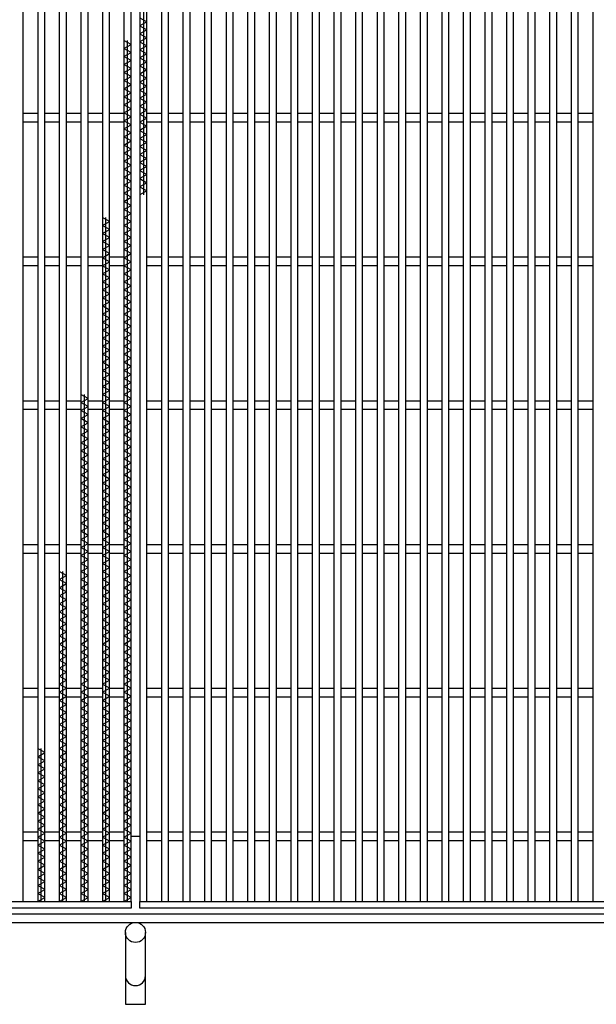
# Model space of a CAD drawing. Units: millimetres. Extents: x -182 to 173, y -128 to 105.
# Drawn here: x -100 to -60, y -46 to 22 of the extents above; entities that cross this region are included whole.
import ezdxf

# ---------------------------------------------------------------- set-up
doc = ezdxf.new("R2010")
doc.units = ezdxf.units.MM
doc.header["$LTSCALE"] = 0.25
doc.layers.add('16', color=7, linetype='Continuous')
doc.layers.add('19', color=7, linetype='Continuous')

msp = doc.modelspace()

# ---------------------------------------------------------------- linework, layer by layer
at = {"layer": '16', "color": 3, "linetype": 'Continuous', "lineweight": 25}
for p, q in [((-99.9, -39.15), (-99.9, 69.95)), ((-98.9, 69.95), (-98.9, -39.15)), ((-98.4, -39.15), (-98.4, 69.95)), ((-97.4, 69.95), (-97.4, -39.15)), ((-96.9, -39.15), (-96.9, 69.95)), ((-95.9, 69.95), (-95.9, -39.15)), ((-95.4, -39.15), (-95.4, 69.95)), ((-94.4, 69.95), (-94.4, -39.15)), ((-93.9, -39.15), (-93.9, 69.95)), ((-92.9, 69.95), (-92.9, -39.15)), ((-92.4, -39.15), (-92.4, 69.95)), ((-91.8, 69.95), (-91.8, -39.15)), ((-91.55, 69.95), (-91.55, 10.03)), ((-91.3, -39.15), (-91.3, 69.95)), ((-90.3, 69.95), (-90.3, -39.15)), ((-89.8, -39.15), (-89.8, 69.95)), ((-88.8, 69.95), (-88.8, -39.15)), ((-88.3, -39.15), (-88.3, 69.95)), ((-87.3, 69.95), (-87.3, -39.15)), ((-86.8, -39.15), (-86.8, 69.95)), ((-85.8, 69.95), (-85.8, -39.15)), ((-85.3, -39.15), (-85.3, 69.95)), ((-84.3, 69.95), (-84.3, -39.15)), ((-83.8, -39.15), (-83.8, 69.95)), ((-82.8, 69.95), (-82.8, -39.15)), ((-82.3, -39.15), (-82.3, 69.95)), ((-81.3, 69.95), (-81.3, -39.15)), ((-80.8, -39.15), (-80.8, 69.95)), ((-79.8, 69.95), (-79.8, -39.15)), ((-79.3, -39.15), (-79.3, 69.95)), ((-78.3, 69.95), (-78.3, -39.15)), ((-77.8, -39.15), (-77.8, 69.95)), ((-76.8, 69.95), (-76.8, -39.15)), ((-76.3, -39.15), (-76.3, 69.95)), ((-75.3, 69.95), (-75.3, -39.15)), ((-74.8, -39.15), (-74.8, 69.95)), ((-73.8, 69.95), (-73.8, -39.15)), ((-73.3, -39.15), (-73.3, 69.95)), ((-72.3, 69.95), (-72.3, -39.15)), ((-71.8, -39.15), (-71.8, 69.95)), ((-70.8, 69.95), (-70.8, -39.15)), ((-70.3, -39.15), (-70.3, 69.95)), ((-69.3, 69.95), (-69.3, -39.15)), ((-68.8, -39.15), (-68.8, 69.95)), ((-67.8, 69.95), (-67.8, -39.15)), ((-67.3, -39.15), (-67.3, 69.95)), ((-66.3, 69.95), (-66.3, -39.15)), ((-65.8, -39.15), (-65.8, 69.95)), ((-64.8, 69.95), (-64.8, -39.15)), ((-64.3, -39.15), (-64.3, 69.95)), ((-63.3, 69.95), (-63.3, -39.15)), ((-62.8, -39.15), (-62.8, 69.95)), ((-61.8, 69.95), (-61.8, -39.15)), ((-61.3, -39.15), (-61.3, 69.95)), ((-60.3, 69.95), (-60.3, -39.15)), ((-91.8, 22.35), (-91.3, 22.07)), ((-91.3, 22.07), (-91.8, 21.79)), ((-91.8, 21.79), (-91.3, 21.51)), ((-91.3, 21.51), (-91.8, 21.23)), ((-92.4, 20.49), (-92.9, 20.77)), ((-92.65, -39.15), (-92.65, 20.77)), ((-91.8, 21.23), (-91.3, 20.95)), ((-91.3, 20.95), (-91.8, 20.67)), ((-91.8, 20.67), (-91.3, 20.39)), ((-92.9, 20.21), (-92.4, 20.49)), ((-92.4, 19.93), (-92.9, 20.21)), ((-92.9, 19.65), (-92.4, 19.93)), ((-91.3, 20.39), (-91.8, 20.11)), ((-91.8, 20.11), (-91.3, 19.83)), ((-92.4, 19.37), (-92.9, 19.65)), ((-92.9, 19.09), (-92.4, 19.37)), ((-91.3, 19.83), (-91.8, 19.55)), ((-91.8, 19.55), (-91.3, 19.27)), ((-91.3, 19.27), (-91.8, 18.99)), ((-92.4, 18.81), (-92.9, 19.09)), ((-92.9, 18.53), (-92.4, 18.81)), ((-92.4, 18.25), (-92.9, 18.53)), ((-91.8, 18.99), (-91.3, 18.71)), ((-91.3, 18.71), (-91.8, 18.43)), ((-92.9, 17.97), (-92.4, 18.25)), ((-92.4, 17.69), (-92.9, 17.97)), ((-91.8, 18.43), (-91.3, 18.15)), ((-91.3, 18.15), (-91.8, 17.87)), ((-91.8, 17.87), (-91.3, 17.59)), ((-92.9, 17.41), (-92.4, 17.69)), ((-92.4, 17.13), (-92.9, 17.41)), ((-92.9, 16.85), (-92.4, 17.13)), ((-91.3, 17.59), (-91.8, 17.31)), ((-91.8, 17.31), (-91.3, 17.03)), ((-92.4, 16.57), (-92.9, 16.85)), ((-92.9, 16.29), (-92.4, 16.57)), ((-91.3, 17.03), (-91.8, 16.75)), ((-91.8, 16.75), (-91.3, 16.47)), ((-91.3, 16.47), (-91.8, 16.19)), ((-92.4, 16.01), (-92.9, 16.29)), ((-92.9, 15.73), (-92.4, 16.01)), ((-91.8, 16.19), (-91.3, 15.91)), ((-91.3, 15.91), (-91.8, 15.63)), ((-99.9, 15.7), (-98.9, 15.7)), ((-99.9, 15.1), (-98.9, 15.1)), ((-98.4, 15.7), (-97.4, 15.7)), ((-98.4, 15.1), (-97.4, 15.1)), ((-96.9, 15.7), (-95.9, 15.7)), ((-96.9, 15.1), (-95.9, 15.1)), ((-95.4, 15.7), (-94.4, 15.7)), ((-95.4, 15.1), (-94.4, 15.1)), ((-93.9, 15.7), (-92.9, 15.7)), ((-93.9, 15.1), (-92.9, 15.1)), ((-92.4, 15.45), (-92.9, 15.73)), ((-92.9, 15.17), (-92.4, 15.45)), ((-92.4, 14.89), (-92.9, 15.17)), ((-91.8, 15.63), (-91.3, 15.35)), ((-91.3, 15.35), (-91.8, 15.07)), ((-91.3, 15.7), (-90.3, 15.7)), ((-91.3, 15.1), (-90.3, 15.1)), ((-89.8, 15.7), (-88.8, 15.7)), ((-89.8, 15.1), (-88.8, 15.1)), ((-88.3, 15.7), (-87.3, 15.7)), ((-88.3, 15.1), (-87.3, 15.1)), ((-86.8, 15.7), (-85.8, 15.7)), ((-86.8, 15.1), (-85.8, 15.1)), ((-85.3, 15.7), (-84.3, 15.7)), ((-85.3, 15.1), (-84.3, 15.1)), ((-83.8, 15.7), (-82.8, 15.7)), ((-83.8, 15.1), (-82.8, 15.1)), ((-82.3, 15.7), (-81.3, 15.7)), ((-82.3, 15.1), (-81.3, 15.1)), ((-80.8, 15.7), (-79.8, 15.7)), ((-80.8, 15.1), (-79.8, 15.1)), ((-79.3, 15.7), (-78.3, 15.7)), ((-79.3, 15.1), (-78.3, 15.1)), ((-77.8, 15.7), (-76.8, 15.7)), ((-77.8, 15.1), (-76.8, 15.1)), ((-76.3, 15.7), (-75.3, 15.7)), ((-76.3, 15.1), (-75.3, 15.1)), ((-74.8, 15.7), (-73.8, 15.7)), ((-74.8, 15.1), (-73.8, 15.1)), ((-73.3, 15.7), (-72.3, 15.7)), ((-73.3, 15.1), (-72.3, 15.1)), ((-71.8, 15.7), (-70.8, 15.7)), ((-71.8, 15.1), (-70.8, 15.1)), ((-70.3, 15.7), (-69.3, 15.7)), ((-70.3, 15.1), (-69.3, 15.1)), ((-68.8, 15.7), (-67.8, 15.7)), ((-68.8, 15.1), (-67.8, 15.1)), ((-67.3, 15.7), (-66.3, 15.7)), ((-67.3, 15.1), (-66.3, 15.1)), ((-65.8, 15.7), (-64.8, 15.7)), ((-65.8, 15.1), (-64.8, 15.1)), ((-64.3, 15.7), (-63.3, 15.7)), ((-64.3, 15.1), (-63.3, 15.1)), ((-62.8, 15.7), (-61.8, 15.7)), ((-62.8, 15.1), (-61.8, 15.1)), ((-61.3, 15.7), (-60.3, 15.7)), ((-61.3, 15.1), (-60.3, 15.1)), ((-92.9, 14.61), (-92.4, 14.89)), ((-92.4, 14.33), (-92.9, 14.61)), ((-91.8, 15.07), (-91.3, 14.79)), ((-91.3, 14.79), (-91.8, 14.51)), ((-91.8, 14.51), (-91.3, 14.23)), ((-92.9, 14.05), (-92.4, 14.33)), ((-92.4, 13.77), (-92.9, 14.05)), ((-92.9, 13.49), (-92.4, 13.77)), ((-91.3, 14.23), (-91.8, 13.95)), ((-91.8, 13.95), (-91.3, 13.67)), ((-92.4, 13.21), (-92.9, 13.49)), ((-92.9, 12.93), (-92.4, 13.21)), ((-91.3, 13.67), (-91.8, 13.39)), ((-91.8, 13.39), (-91.3, 13.11)), ((-91.3, 13.11), (-91.8, 12.83)), ((-92.4, 12.65), (-92.9, 12.93)), ((-92.9, 12.37), (-92.4, 12.65)), ((-92.4, 12.09), (-92.9, 12.37)), ((-91.8, 12.83), (-91.3, 12.55)), ((-91.3, 12.55), (-91.8, 12.27)), ((-92.9, 11.81), (-92.4, 12.09)), ((-92.4, 11.53), (-92.9, 11.81)), ((-91.8, 12.27), (-91.3, 11.99)), ((-91.3, 11.99), (-91.8, 11.71)), ((-91.8, 11.71), (-91.3, 11.43)), ((-92.9, 11.25), (-92.4, 11.53)), ((-92.4, 10.97), (-92.9, 11.25)), ((-92.9, 10.69), (-92.4, 10.97)), ((-91.3, 11.43), (-91.8, 11.15)), ((-91.8, 11.15), (-91.3, 10.87)), ((-92.4, 10.41), (-92.9, 10.69)), ((-92.9, 10.13), (-92.4, 10.41)), ((-91.3, 10.87), (-91.8, 10.59)), ((-91.8, 10.59), (-91.3, 10.31)), ((-91.3, 10.31), (-91.8, 10.03)), ((-92.4, 9.85), (-92.9, 10.13)), ((-92.9, 9.57), (-92.4, 9.85)), ((-92.4, 9.29), (-92.9, 9.57)), ((-92.9, 9.01), (-92.4, 9.29)), ((-92.4, 8.73), (-92.9, 9.01)), ((-93.9, 8.17), (-94.4, 8.45)), ((-94.15, -39.15), (-94.15, 8.45)), ((-92.9, 8.45), (-92.4, 8.73)), ((-92.4, 8.17), (-92.9, 8.45)), ((-94.4, 7.89), (-93.9, 8.17)), ((-93.9, 7.61), (-94.4, 7.89)), ((-94.4, 7.33), (-93.9, 7.61)), ((-92.9, 7.89), (-92.4, 8.17)), ((-92.4, 7.61), (-92.9, 7.89)), ((-92.9, 7.33), (-92.4, 7.61)), ((-93.9, 7.05), (-94.4, 7.33)), ((-94.4, 6.77), (-93.9, 7.05)), ((-92.4, 7.05), (-92.9, 7.33)), ((-92.9, 6.77), (-92.4, 7.05)), ((-93.9, 6.49), (-94.4, 6.77)), ((-94.4, 6.21), (-93.9, 6.49)), ((-93.9, 5.93), (-94.4, 6.21)), ((-92.4, 6.49), (-92.9, 6.77)), ((-92.9, 6.21), (-92.4, 6.49)), ((-92.4, 5.93), (-92.9, 6.21)), ((-99.9, 5.7), (-98.9, 5.7)), ((-98.4, 5.7), (-97.4, 5.7)), ((-96.9, 5.7), (-95.9, 5.7)), ((-95.4, 5.7), (-94.4, 5.7)), ((-94.4, 5.65), (-93.9, 5.93)), ((-93.9, 5.37), (-94.4, 5.65)), ((-93.9, 5.7), (-92.9, 5.7)), ((-92.9, 5.65), (-92.4, 5.93)), ((-92.4, 5.37), (-92.9, 5.65)), ((-91.3, 5.7), (-90.3, 5.7)), ((-89.8, 5.7), (-88.8, 5.7)), ((-88.3, 5.7), (-87.3, 5.7)), ((-86.8, 5.7), (-85.8, 5.7)), ((-85.3, 5.7), (-84.3, 5.7)), ((-83.8, 5.7), (-82.8, 5.7)), ((-82.3, 5.7), (-81.3, 5.7)), ((-80.8, 5.7), (-79.8, 5.7)), ((-79.3, 5.7), (-78.3, 5.7)), ((-77.8, 5.7), (-76.8, 5.7)), ((-76.3, 5.7), (-75.3, 5.7)), ((-74.8, 5.7), (-73.8, 5.7)), ((-73.3, 5.7), (-72.3, 5.7)), ((-71.8, 5.7), (-70.8, 5.7)), ((-70.3, 5.7), (-69.3, 5.7)), ((-68.8, 5.7), (-67.8, 5.7)), ((-67.3, 5.7), (-66.3, 5.7)), ((-65.8, 5.7), (-64.8, 5.7)), ((-64.3, 5.7), (-63.3, 5.7)), ((-62.8, 5.7), (-61.8, 5.7)), ((-61.3, 5.7), (-60.3, 5.7)), ((-99.9, 5.1), (-98.9, 5.1)), ((-98.4, 5.1), (-97.4, 5.1)), ((-96.9, 5.1), (-95.9, 5.1)), ((-95.4, 5.1), (-94.4, 5.1)), ((-94.4, 5.09), (-93.9, 5.37)), ((-93.9, 4.81), (-94.4, 5.09)), ((-94.4, 4.53), (-93.9, 4.81)), ((-93.9, 5.1), (-92.9, 5.1)), ((-92.9, 5.09), (-92.4, 5.37)), ((-92.4, 4.81), (-92.9, 5.09)), ((-92.9, 4.53), (-92.4, 4.81)), ((-91.3, 5.1), (-90.3, 5.1)), ((-89.8, 5.1), (-88.8, 5.1)), ((-88.3, 5.1), (-87.3, 5.1)), ((-86.8, 5.1), (-85.8, 5.1)), ((-85.3, 5.1), (-84.3, 5.1)), ((-83.8, 5.1), (-82.8, 5.1)), ((-82.3, 5.1), (-81.3, 5.1)), ((-80.8, 5.1), (-79.8, 5.1)), ((-79.3, 5.1), (-78.3, 5.1)), ((-77.8, 5.1), (-76.8, 5.1)), ((-76.3, 5.1), (-75.3, 5.1)), ((-74.8, 5.1), (-73.8, 5.1)), ((-73.3, 5.1), (-72.3, 5.1)), ((-71.8, 5.1), (-70.8, 5.1)), ((-70.3, 5.1), (-69.3, 5.1)), ((-68.8, 5.1), (-67.8, 5.1)), ((-67.3, 5.1), (-66.3, 5.1)), ((-65.8, 5.1), (-64.8, 5.1)), ((-64.3, 5.1), (-63.3, 5.1)), ((-62.8, 5.1), (-61.8, 5.1)), ((-61.3, 5.1), (-60.3, 5.1)), ((-93.9, 4.25), (-94.4, 4.53)), ((-94.4, 3.97), (-93.9, 4.25)), ((-92.4, 4.25), (-92.9, 4.53)), ((-92.9, 3.97), (-92.4, 4.25)), ((-93.9, 3.69), (-94.4, 3.97)), ((-94.4, 3.41), (-93.9, 3.69)), ((-92.4, 3.69), (-92.9, 3.97)), ((-92.9, 3.41), (-92.4, 3.69)), ((-93.9, 3.13), (-94.4, 3.41)), ((-94.4, 2.85), (-93.9, 3.13)), ((-93.9, 2.57), (-94.4, 2.85)), ((-92.4, 3.13), (-92.9, 3.41)), ((-92.9, 2.85), (-92.4, 3.13)), ((-92.4, 2.57), (-92.9, 2.85)), ((-94.4, 2.29), (-93.9, 2.57)), ((-93.9, 2.01), (-94.4, 2.29)), ((-92.9, 2.29), (-92.4, 2.57)), ((-92.4, 2.01), (-92.9, 2.29)), ((-94.4, 1.73), (-93.9, 2.01)), ((-93.9, 1.45), (-94.4, 1.73)), ((-94.4, 1.17), (-93.9, 1.45)), ((-92.9, 1.73), (-92.4, 2.01)), ((-92.4, 1.45), (-92.9, 1.73)), ((-92.9, 1.17), (-92.4, 1.45)), ((-93.9, 0.89), (-94.4, 1.17)), ((-94.4, 0.61), (-93.9, 0.89)), ((-92.4, 0.89), (-92.9, 1.17)), ((-92.9, 0.61), (-92.4, 0.89)), ((-93.9, 0.33), (-94.4, 0.61)), ((-94.4, 0.05), (-93.9, 0.33)), ((-93.9, -0.23), (-94.4, 0.05)), ((-92.4, 0.33), (-92.9, 0.61)), ((-92.9, 0.05), (-92.4, 0.33)), ((-92.4, -0.23), (-92.9, 0.05)), ((-94.4, -0.51), (-93.9, -0.23)), ((-93.9, -0.79), (-94.4, -0.51)), ((-92.9, -0.51), (-92.4, -0.23)), ((-92.4, -0.79), (-92.9, -0.51)), ((-94.4, -1.07), (-93.9, -0.79)), ((-93.9, -1.35), (-94.4, -1.07)), ((-94.4, -1.63), (-93.9, -1.35)), ((-92.9, -1.07), (-92.4, -0.79)), ((-92.4, -1.35), (-92.9, -1.07)), ((-92.9, -1.63), (-92.4, -1.35)), ((-93.9, -1.91), (-94.4, -1.63)), ((-94.4, -2.19), (-93.9, -1.91)), ((-92.4, -1.91), (-92.9, -1.63)), ((-92.9, -2.19), (-92.4, -1.91)), ((-93.9, -2.47), (-94.4, -2.19)), ((-94.4, -2.75), (-93.9, -2.47)), ((-92.4, -2.47), (-92.9, -2.19)), ((-92.9, -2.75), (-92.4, -2.47)), ((-93.9, -3.03), (-94.4, -2.75)), ((-94.4, -3.31), (-93.9, -3.03)), ((-93.9, -3.59), (-94.4, -3.31)), ((-92.4, -3.03), (-92.9, -2.75)), ((-92.9, -3.31), (-92.4, -3.03)), ((-92.4, -3.59), (-92.9, -3.31)), ((-95.4, -4.15), (-95.9, -3.87)), ((-95.65, -39.15), (-95.65, -3.87)), ((-94.4, -3.87), (-93.9, -3.59)), ((-93.9, -4.15), (-94.4, -3.87)), ((-92.9, -3.87), (-92.4, -3.59)), ((-92.4, -4.15), (-92.9, -3.87)), ((-99.9, -4.3), (-98.9, -4.3)), ((-98.4, -4.3), (-97.4, -4.3)), ((-96.9, -4.3), (-95.9, -4.3)), ((-95.9, -4.43), (-95.4, -4.15)), ((-95.4, -4.71), (-95.9, -4.43)), ((-95.9, -4.99), (-95.4, -4.71)), ((-95.4, -4.3), (-94.4, -4.3)), ((-94.4, -4.43), (-93.9, -4.15)), ((-93.9, -4.71), (-94.4, -4.43)), ((-94.4, -4.99), (-93.9, -4.71)), ((-93.9, -4.3), (-92.9, -4.3)), ((-92.9, -4.43), (-92.4, -4.15)), ((-92.4, -4.71), (-92.9, -4.43)), ((-92.9, -4.99), (-92.4, -4.71)), ((-91.3, -4.3), (-90.3, -4.3)), ((-89.8, -4.3), (-88.8, -4.3)), ((-88.3, -4.3), (-87.3, -4.3)), ((-86.8, -4.3), (-85.8, -4.3)), ((-85.3, -4.3), (-84.3, -4.3)), ((-83.8, -4.3), (-82.8, -4.3)), ((-82.3, -4.3), (-81.3, -4.3)), ((-80.8, -4.3), (-79.8, -4.3)), ((-79.3, -4.3), (-78.3, -4.3)), ((-77.8, -4.3), (-76.8, -4.3)), ((-76.3, -4.3), (-75.3, -4.3)), ((-74.8, -4.3), (-73.8, -4.3)), ((-73.3, -4.3), (-72.3, -4.3)), ((-71.8, -4.3), (-70.8, -4.3)), ((-70.3, -4.3), (-69.3, -4.3)), ((-68.8, -4.3), (-67.8, -4.3)), ((-67.3, -4.3), (-66.3, -4.3)), ((-65.8, -4.3), (-64.8, -4.3)), ((-64.3, -4.3), (-63.3, -4.3)), ((-62.8, -4.3), (-61.8, -4.3)), ((-61.3, -4.3), (-60.3, -4.3)), ((-99.9, -4.9), (-98.9, -4.9)), ((-98.4, -4.9), (-97.4, -4.9)), ((-96.9, -4.9), (-95.9, -4.9)), ((-95.4, -5.27), (-95.9, -4.99)), ((-95.9, -5.55), (-95.4, -5.27)), ((-95.4, -4.9), (-94.4, -4.9)), ((-93.9, -5.27), (-94.4, -4.99)), ((-94.4, -5.55), (-93.9, -5.27)), ((-93.9, -4.9), (-92.9, -4.9)), ((-92.4, -5.27), (-92.9, -4.99)), ((-92.9, -5.55), (-92.4, -5.27)), ((-91.3, -4.9), (-90.3, -4.9)), ((-89.8, -4.9), (-88.8, -4.9)), ((-88.3, -4.9), (-87.3, -4.9)), ((-86.8, -4.9), (-85.8, -4.9)), ((-85.3, -4.9), (-84.3, -4.9)), ((-83.8, -4.9), (-82.8, -4.9)), ((-82.3, -4.9), (-81.3, -4.9)), ((-80.8, -4.9), (-79.8, -4.9)), ((-79.3, -4.9), (-78.3, -4.9)), ((-77.8, -4.9), (-76.8, -4.9)), ((-76.3, -4.9), (-75.3, -4.9)), ((-74.8, -4.9), (-73.8, -4.9)), ((-73.3, -4.9), (-72.3, -4.9)), ((-71.8, -4.9), (-70.8, -4.9)), ((-70.3, -4.9), (-69.3, -4.9)), ((-68.8, -4.9), (-67.8, -4.9)), ((-67.3, -4.9), (-66.3, -4.9)), ((-65.8, -4.9), (-64.8, -4.9)), ((-64.3, -4.9), (-63.3, -4.9)), ((-62.8, -4.9), (-61.8, -4.9)), ((-61.3, -4.9), (-60.3, -4.9)), ((-95.4, -5.83), (-95.9, -5.55)), ((-95.9, -6.11), (-95.4, -5.83)), ((-95.4, -6.39), (-95.9, -6.11)), ((-93.9, -5.83), (-94.4, -5.55)), ((-94.4, -6.11), (-93.9, -5.83)), ((-93.9, -6.39), (-94.4, -6.11)), ((-92.4, -5.83), (-92.9, -5.55)), ((-92.9, -6.11), (-92.4, -5.83)), ((-92.4, -6.39), (-92.9, -6.11)), ((-95.9, -6.67), (-95.4, -6.39)), ((-95.4, -6.95), (-95.9, -6.67)), ((-94.4, -6.67), (-93.9, -6.39)), ((-93.9, -6.95), (-94.4, -6.67)), ((-92.9, -6.67), (-92.4, -6.39)), ((-92.4, -6.95), (-92.9, -6.67)), ((-95.9, -7.23), (-95.4, -6.95)), ((-95.4, -7.51), (-95.9, -7.23)), ((-95.9, -7.79), (-95.4, -7.51)), ((-94.4, -7.23), (-93.9, -6.95)), ((-93.9, -7.51), (-94.4, -7.23)), ((-94.4, -7.79), (-93.9, -7.51)), ((-92.9, -7.23), (-92.4, -6.95)), ((-92.4, -7.51), (-92.9, -7.23)), ((-92.9, -7.79), (-92.4, -7.51)), ((-95.4, -8.07), (-95.9, -7.79)), ((-95.9, -8.35), (-95.4, -8.07)), ((-93.9, -8.07), (-94.4, -7.79)), ((-94.4, -8.35), (-93.9, -8.07)), ((-92.4, -8.07), (-92.9, -7.79)), ((-92.9, -8.35), (-92.4, -8.07)), ((-95.4, -8.63), (-95.9, -8.35)), ((-95.9, -8.91), (-95.4, -8.63)), ((-93.9, -8.63), (-94.4, -8.35)), ((-94.4, -8.91), (-93.9, -8.63)), ((-92.4, -8.63), (-92.9, -8.35)), ((-92.9, -8.91), (-92.4, -8.63)), ((-95.4, -9.19), (-95.9, -8.91)), ((-95.9, -9.47), (-95.4, -9.19)), ((-95.4, -9.75), (-95.9, -9.47)), ((-93.9, -9.19), (-94.4, -8.91)), ((-94.4, -9.47), (-93.9, -9.19)), ((-93.9, -9.75), (-94.4, -9.47)), ((-92.4, -9.19), (-92.9, -8.91)), ((-92.9, -9.47), (-92.4, -9.19)), ((-92.4, -9.75), (-92.9, -9.47)), ((-95.9, -10.03), (-95.4, -9.75)), ((-95.4, -10.31), (-95.9, -10.03)), ((-94.4, -10.03), (-93.9, -9.75)), ((-93.9, -10.31), (-94.4, -10.03)), ((-92.9, -10.03), (-92.4, -9.75)), ((-92.4, -10.31), (-92.9, -10.03)), ((-95.9, -10.59), (-95.4, -10.31)), ((-95.4, -10.87), (-95.9, -10.59)), ((-95.9, -11.15), (-95.4, -10.87)), ((-94.4, -10.59), (-93.9, -10.31)), ((-93.9, -10.87), (-94.4, -10.59)), ((-94.4, -11.15), (-93.9, -10.87)), ((-92.9, -10.59), (-92.4, -10.31)), ((-92.4, -10.87), (-92.9, -10.59)), ((-92.9, -11.15), (-92.4, -10.87)), ((-95.4, -11.43), (-95.9, -11.15)), ((-95.9, -11.71), (-95.4, -11.43)), ((-93.9, -11.43), (-94.4, -11.15)), ((-94.4, -11.71), (-93.9, -11.43)), ((-92.4, -11.43), (-92.9, -11.15)), ((-92.9, -11.71), (-92.4, -11.43)), ((-95.4, -11.99), (-95.9, -11.71)), ((-95.9, -12.27), (-95.4, -11.99)), ((-95.4, -12.55), (-95.9, -12.27)), ((-93.9, -11.99), (-94.4, -11.71)), ((-94.4, -12.27), (-93.9, -11.99)), ((-93.9, -12.55), (-94.4, -12.27)), ((-92.4, -11.99), (-92.9, -11.71)), ((-92.9, -12.27), (-92.4, -11.99)), ((-92.4, -12.55), (-92.9, -12.27)), ((-95.9, -12.83), (-95.4, -12.55)), ((-95.4, -13.11), (-95.9, -12.83)), ((-94.4, -12.83), (-93.9, -12.55)), ((-93.9, -13.11), (-94.4, -12.83)), ((-92.9, -12.83), (-92.4, -12.55)), ((-92.4, -13.11), (-92.9, -12.83)), ((-95.9, -13.39), (-95.4, -13.11)), ((-95.4, -13.67), (-95.9, -13.39)), ((-95.9, -13.95), (-95.4, -13.67)), ((-94.4, -13.39), (-93.9, -13.11)), ((-93.9, -13.67), (-94.4, -13.39)), ((-94.4, -13.95), (-93.9, -13.67)), ((-92.9, -13.39), (-92.4, -13.11)), ((-92.4, -13.67), (-92.9, -13.39)), ((-92.9, -13.95), (-92.4, -13.67)), ((-99.9, -14.3), (-98.9, -14.3)), ((-98.4, -14.3), (-97.4, -14.3)), ((-96.9, -14.3), (-95.9, -14.3)), ((-95.4, -14.23), (-95.9, -13.95)), ((-95.9, -14.51), (-95.4, -14.23)), ((-95.4, -14.3), (-94.4, -14.3)), ((-93.9, -14.23), (-94.4, -13.95)), ((-94.4, -14.51), (-93.9, -14.23)), ((-93.9, -14.3), (-92.9, -14.3)), ((-92.4, -14.23), (-92.9, -13.95)), ((-92.9, -14.51), (-92.4, -14.23)), ((-91.3, -14.3), (-90.3, -14.3)), ((-89.8, -14.3), (-88.8, -14.3)), ((-88.3, -14.3), (-87.3, -14.3)), ((-86.8, -14.3), (-85.8, -14.3)), ((-85.3, -14.3), (-84.3, -14.3)), ((-83.8, -14.3), (-82.8, -14.3)), ((-82.3, -14.3), (-81.3, -14.3)), ((-80.8, -14.3), (-79.8, -14.3)), ((-79.3, -14.3), (-78.3, -14.3)), ((-77.8, -14.3), (-76.8, -14.3)), ((-76.3, -14.3), (-75.3, -14.3)), ((-74.8, -14.3), (-73.8, -14.3)), ((-73.3, -14.3), (-72.3, -14.3)), ((-71.8, -14.3), (-70.8, -14.3)), ((-70.3, -14.3), (-69.3, -14.3)), ((-68.8, -14.3), (-67.8, -14.3)), ((-67.3, -14.3), (-66.3, -14.3)), ((-65.8, -14.3), (-64.8, -14.3)), ((-64.3, -14.3), (-63.3, -14.3)), ((-62.8, -14.3), (-61.8, -14.3)), ((-61.3, -14.3), (-60.3, -14.3)), ((-99.9, -14.9), (-98.9, -14.9)), ((-98.4, -14.9), (-97.4, -14.9)), ((-96.9, -14.9), (-95.9, -14.9)), ((-95.4, -14.79), (-95.9, -14.51)), ((-95.9, -15.07), (-95.4, -14.79)), ((-95.4, -15.35), (-95.9, -15.07)), ((-95.4, -14.9), (-94.4, -14.9)), ((-93.9, -14.79), (-94.4, -14.51)), ((-94.4, -15.07), (-93.9, -14.79)), ((-93.9, -15.35), (-94.4, -15.07)), ((-93.9, -14.9), (-92.9, -14.9)), ((-92.4, -14.79), (-92.9, -14.51)), ((-92.9, -15.07), (-92.4, -14.79)), ((-92.4, -15.35), (-92.9, -15.07)), ((-91.3, -14.9), (-90.3, -14.9)), ((-89.8, -14.9), (-88.8, -14.9)), ((-88.3, -14.9), (-87.3, -14.9)), ((-86.8, -14.9), (-85.8, -14.9)), ((-85.3, -14.9), (-84.3, -14.9)), ((-83.8, -14.9), (-82.8, -14.9)), ((-82.3, -14.9), (-81.3, -14.9)), ((-80.8, -14.9), (-79.8, -14.9)), ((-79.3, -14.9), (-78.3, -14.9)), ((-77.8, -14.9), (-76.8, -14.9)), ((-76.3, -14.9), (-75.3, -14.9)), ((-74.8, -14.9), (-73.8, -14.9)), ((-73.3, -14.9), (-72.3, -14.9)), ((-71.8, -14.9), (-70.8, -14.9)), ((-70.3, -14.9), (-69.3, -14.9)), ((-68.8, -14.9), (-67.8, -14.9)), ((-67.3, -14.9), (-66.3, -14.9)), ((-65.8, -14.9), (-64.8, -14.9)), ((-64.3, -14.9), (-63.3, -14.9)), ((-62.8, -14.9), (-61.8, -14.9)), ((-61.3, -14.9), (-60.3, -14.9)), ((-95.9, -15.63), (-95.4, -15.35)), ((-95.4, -15.91), (-95.9, -15.63)), ((-94.4, -15.63), (-93.9, -15.35)), ((-93.9, -15.91), (-94.4, -15.63)), ((-92.9, -15.63), (-92.4, -15.35)), ((-92.4, -15.91), (-92.9, -15.63)), ((-96.9, -16.47), (-97.4, -16.19)), ((-97.15, -39.15), (-97.15, -16.19)), ((-95.9, -16.19), (-95.4, -15.91)), ((-95.4, -16.47), (-95.9, -16.19)), ((-94.4, -16.19), (-93.9, -15.91)), ((-93.9, -16.47), (-94.4, -16.19)), ((-92.9, -16.19), (-92.4, -15.91)), ((-92.4, -16.47), (-92.9, -16.19)), ((-97.4, -16.75), (-96.9, -16.47)), ((-96.9, -17.03), (-97.4, -16.75)), ((-97.4, -17.31), (-96.9, -17.03)), ((-95.9, -16.75), (-95.4, -16.47)), ((-95.4, -17.03), (-95.9, -16.75)), ((-95.9, -17.31), (-95.4, -17.03)), ((-94.4, -16.75), (-93.9, -16.47)), ((-93.9, -17.03), (-94.4, -16.75)), ((-94.4, -17.31), (-93.9, -17.03)), ((-92.9, -16.75), (-92.4, -16.47)), ((-92.4, -17.03), (-92.9, -16.75)), ((-92.9, -17.31), (-92.4, -17.03)), ((-96.9, -17.59), (-97.4, -17.31)), ((-97.4, -17.87), (-96.9, -17.59)), ((-95.4, -17.59), (-95.9, -17.31)), ((-95.9, -17.87), (-95.4, -17.59)), ((-93.9, -17.59), (-94.4, -17.31)), ((-94.4, -17.87), (-93.9, -17.59)), ((-92.4, -17.59), (-92.9, -17.31)), ((-92.9, -17.87), (-92.4, -17.59)), ((-96.9, -18.15), (-97.4, -17.87)), ((-97.4, -18.43), (-96.9, -18.15)), ((-96.9, -18.71), (-97.4, -18.43)), ((-95.4, -18.15), (-95.9, -17.87)), ((-95.9, -18.43), (-95.4, -18.15)), ((-95.4, -18.71), (-95.9, -18.43)), ((-93.9, -18.15), (-94.4, -17.87)), ((-94.4, -18.43), (-93.9, -18.15)), ((-93.9, -18.71), (-94.4, -18.43)), ((-92.4, -18.15), (-92.9, -17.87)), ((-92.9, -18.43), (-92.4, -18.15)), ((-92.4, -18.71), (-92.9, -18.43)), ((-97.4, -18.99), (-96.9, -18.71)), ((-96.9, -19.27), (-97.4, -18.99)), ((-95.9, -18.99), (-95.4, -18.71)), ((-95.4, -19.27), (-95.9, -18.99)), ((-94.4, -18.99), (-93.9, -18.71)), ((-93.9, -19.27), (-94.4, -18.99)), ((-92.9, -18.99), (-92.4, -18.71)), ((-92.4, -19.27), (-92.9, -18.99)), ((-97.4, -19.55), (-96.9, -19.27)), ((-96.9, -19.83), (-97.4, -19.55)), ((-97.4, -20.11), (-96.9, -19.83)), ((-95.9, -19.55), (-95.4, -19.27)), ((-95.4, -19.83), (-95.9, -19.55)), ((-95.9, -20.11), (-95.4, -19.83)), ((-94.4, -19.55), (-93.9, -19.27)), ((-93.9, -19.83), (-94.4, -19.55)), ((-94.4, -20.11), (-93.9, -19.83)), ((-92.9, -19.55), (-92.4, -19.27)), ((-92.4, -19.83), (-92.9, -19.55)), ((-92.9, -20.11), (-92.4, -19.83)), ((-96.9, -20.39), (-97.4, -20.11)), ((-97.4, -20.67), (-96.9, -20.39)), ((-95.4, -20.39), (-95.9, -20.11)), ((-95.9, -20.67), (-95.4, -20.39)), ((-93.9, -20.39), (-94.4, -20.11)), ((-94.4, -20.67), (-93.9, -20.39)), ((-92.4, -20.39), (-92.9, -20.11)), ((-92.9, -20.67), (-92.4, -20.39)), ((-96.9, -20.95), (-97.4, -20.67)), ((-97.4, -21.23), (-96.9, -20.95)), ((-96.9, -21.51), (-97.4, -21.23)), ((-95.4, -20.95), (-95.9, -20.67)), ((-95.9, -21.23), (-95.4, -20.95)), ((-95.4, -21.51), (-95.9, -21.23)), ((-93.9, -20.95), (-94.4, -20.67)), ((-94.4, -21.23), (-93.9, -20.95)), ((-93.9, -21.51), (-94.4, -21.23)), ((-92.4, -20.95), (-92.9, -20.67)), ((-92.9, -21.23), (-92.4, -20.95)), ((-92.4, -21.51), (-92.9, -21.23)), ((-97.4, -21.79), (-96.9, -21.51)), ((-96.9, -22.07), (-97.4, -21.79)), ((-95.9, -21.79), (-95.4, -21.51)), ((-95.4, -22.07), (-95.9, -21.79)), ((-94.4, -21.79), (-93.9, -21.51)), ((-93.9, -22.07), (-94.4, -21.79)), ((-92.9, -21.79), (-92.4, -21.51)), ((-92.4, -22.07), (-92.9, -21.79)), ((-97.4, -22.35), (-96.9, -22.07)), ((-96.9, -22.63), (-97.4, -22.35)), ((-95.9, -22.35), (-95.4, -22.07)), ((-95.4, -22.63), (-95.9, -22.35)), ((-94.4, -22.35), (-93.9, -22.07)), ((-93.9, -22.63), (-94.4, -22.35)), ((-92.9, -22.35), (-92.4, -22.07)), ((-92.4, -22.63), (-92.9, -22.35)), ((-97.4, -22.91), (-96.9, -22.63)), ((-96.9, -23.19), (-97.4, -22.91)), ((-97.4, -23.47), (-96.9, -23.19)), ((-95.9, -22.91), (-95.4, -22.63)), ((-95.4, -23.19), (-95.9, -22.91)), ((-95.9, -23.47), (-95.4, -23.19)), ((-94.4, -22.91), (-93.9, -22.63)), ((-93.9, -23.19), (-94.4, -22.91)), ((-94.4, -23.47), (-93.9, -23.19)), ((-92.9, -22.91), (-92.4, -22.63)), ((-92.4, -23.19), (-92.9, -22.91)), ((-92.9, -23.47), (-92.4, -23.19)), ((-96.9, -23.75), (-97.4, -23.47)), ((-97.4, -24.03), (-96.9, -23.75)), ((-95.4, -23.75), (-95.9, -23.47)), ((-95.9, -24.03), (-95.4, -23.75)), ((-93.9, -23.75), (-94.4, -23.47)), ((-94.4, -24.03), (-93.9, -23.75)), ((-92.4, -23.75), (-92.9, -23.47)), ((-92.9, -24.03), (-92.4, -23.75)), ((-99.9, -24.3), (-98.9, -24.3)), ((-98.4, -24.3), (-97.4, -24.3)), ((-96.9, -24.31), (-97.4, -24.03)), ((-97.4, -24.59), (-96.9, -24.31)), ((-96.9, -24.87), (-97.4, -24.59)), ((-96.9, -24.3), (-95.9, -24.3)), ((-95.4, -24.31), (-95.9, -24.03)), ((-95.9, -24.59), (-95.4, -24.31)), ((-95.4, -24.87), (-95.9, -24.59)), ((-95.4, -24.3), (-94.4, -24.3)), ((-93.9, -24.31), (-94.4, -24.03)), ((-94.4, -24.59), (-93.9, -24.31)), ((-93.9, -24.87), (-94.4, -24.59)), ((-93.9, -24.3), (-92.9, -24.3)), ((-92.4, -24.31), (-92.9, -24.03)), ((-92.9, -24.59), (-92.4, -24.31)), ((-92.4, -24.87), (-92.9, -24.59)), ((-91.3, -24.3), (-90.3, -24.3)), ((-89.8, -24.3), (-88.8, -24.3)), ((-88.3, -24.3), (-87.3, -24.3)), ((-86.8, -24.3), (-85.8, -24.3)), ((-85.3, -24.3), (-84.3, -24.3)), ((-83.8, -24.3), (-82.8, -24.3)), ((-82.3, -24.3), (-81.3, -24.3)), ((-80.8, -24.3), (-79.8, -24.3)), ((-79.3, -24.3), (-78.3, -24.3)), ((-77.8, -24.3), (-76.8, -24.3)), ((-76.3, -24.3), (-75.3, -24.3)), ((-74.8, -24.3), (-73.8, -24.3)), ((-73.3, -24.3), (-72.3, -24.3)), ((-71.8, -24.3), (-70.8, -24.3)), ((-70.3, -24.3), (-69.3, -24.3)), ((-68.8, -24.3), (-67.8, -24.3)), ((-67.3, -24.3), (-66.3, -24.3)), ((-65.8, -24.3), (-64.8, -24.3)), ((-64.3, -24.3), (-63.3, -24.3)), ((-62.8, -24.3), (-61.8, -24.3)), ((-61.3, -24.3), (-60.3, -24.3)), ((-99.9, -24.9), (-98.9, -24.9)), ((-98.4, -24.9), (-97.4, -24.9)), ((-97.4, -25.15), (-96.9, -24.87)), ((-96.9, -25.43), (-97.4, -25.15)), ((-96.9, -24.9), (-95.9, -24.9)), ((-95.9, -25.15), (-95.4, -24.87)), ((-95.4, -25.43), (-95.9, -25.15)), ((-95.4, -24.9), (-94.4, -24.9)), ((-94.4, -25.15), (-93.9, -24.87)), ((-93.9, -25.43), (-94.4, -25.15)), ((-93.9, -24.9), (-92.9, -24.9)), ((-92.9, -25.15), (-92.4, -24.87)), ((-92.4, -25.43), (-92.9, -25.15)), ((-91.3, -24.9), (-90.3, -24.9)), ((-89.8, -24.9), (-88.8, -24.9)), ((-88.3, -24.9), (-87.3, -24.9)), ((-86.8, -24.9), (-85.8, -24.9)), ((-85.3, -24.9), (-84.3, -24.9)), ((-83.8, -24.9), (-82.8, -24.9)), ((-82.3, -24.9), (-81.3, -24.9)), ((-80.8, -24.9), (-79.8, -24.9)), ((-79.3, -24.9), (-78.3, -24.9)), ((-77.8, -24.9), (-76.8, -24.9)), ((-76.3, -24.9), (-75.3, -24.9)), ((-74.8, -24.9), (-73.8, -24.9)), ((-73.3, -24.9), (-72.3, -24.9)), ((-71.8, -24.9), (-70.8, -24.9)), ((-70.3, -24.9), (-69.3, -24.9)), ((-68.8, -24.9), (-67.8, -24.9)), ((-67.3, -24.9), (-66.3, -24.9)), ((-65.8, -24.9), (-64.8, -24.9)), ((-64.3, -24.9), (-63.3, -24.9)), ((-62.8, -24.9), (-61.8, -24.9)), ((-61.3, -24.9), (-60.3, -24.9)), ((-97.4, -25.71), (-96.9, -25.43)), ((-96.9, -25.99), (-97.4, -25.71)), ((-97.4, -26.27), (-96.9, -25.99)), ((-95.9, -25.71), (-95.4, -25.43)), ((-95.4, -25.99), (-95.9, -25.71)), ((-95.9, -26.27), (-95.4, -25.99)), ((-94.4, -25.71), (-93.9, -25.43)), ((-93.9, -25.99), (-94.4, -25.71)), ((-94.4, -26.27), (-93.9, -25.99)), ((-92.9, -25.71), (-92.4, -25.43)), ((-92.4, -25.99), (-92.9, -25.71)), ((-92.9, -26.27), (-92.4, -25.99)), ((-96.9, -26.55), (-97.4, -26.27)), ((-97.4, -26.83), (-96.9, -26.55)), ((-95.4, -26.55), (-95.9, -26.27)), ((-95.9, -26.83), (-95.4, -26.55)), ((-93.9, -26.55), (-94.4, -26.27)), ((-94.4, -26.83), (-93.9, -26.55)), ((-92.4, -26.55), (-92.9, -26.27)), ((-92.9, -26.83), (-92.4, -26.55)), ((-96.9, -27.11), (-97.4, -26.83)), ((-97.4, -27.39), (-96.9, -27.11)), ((-96.9, -27.67), (-97.4, -27.39)), ((-95.4, -27.11), (-95.9, -26.83)), ((-95.9, -27.39), (-95.4, -27.11)), ((-95.4, -27.67), (-95.9, -27.39)), ((-93.9, -27.11), (-94.4, -26.83)), ((-94.4, -27.39), (-93.9, -27.11)), ((-93.9, -27.67), (-94.4, -27.39)), ((-92.4, -27.11), (-92.9, -26.83)), ((-92.9, -27.39), (-92.4, -27.11)), ((-92.4, -27.67), (-92.9, -27.39)), ((-97.4, -27.95), (-96.9, -27.67)), ((-96.9, -28.23), (-97.4, -27.95)), ((-95.9, -27.95), (-95.4, -27.67)), ((-95.4, -28.23), (-95.9, -27.95)), ((-94.4, -27.95), (-93.9, -27.67)), ((-93.9, -28.23), (-94.4, -27.95)), ((-92.9, -27.95), (-92.4, -27.67)), ((-92.4, -28.23), (-92.9, -27.95)), ((-98.4, -28.79), (-98.9, -28.51)), ((-98.65, -39.15), (-98.65, -28.51)), ((-97.4, -28.51), (-96.9, -28.23)), ((-96.9, -28.79), (-97.4, -28.51)), ((-95.9, -28.51), (-95.4, -28.23)), ((-95.4, -28.79), (-95.9, -28.51)), ((-94.4, -28.51), (-93.9, -28.23)), ((-93.9, -28.79), (-94.4, -28.51)), ((-92.9, -28.51), (-92.4, -28.23)), ((-92.4, -28.79), (-92.9, -28.51)), ((-98.9, -29.07), (-98.4, -28.79)), ((-98.4, -29.35), (-98.9, -29.07)), ((-98.9, -29.63), (-98.4, -29.35)), ((-97.4, -29.07), (-96.9, -28.79)), ((-96.9, -29.35), (-97.4, -29.07)), ((-97.4, -29.63), (-96.9, -29.35)), ((-95.9, -29.07), (-95.4, -28.79)), ((-95.4, -29.35), (-95.9, -29.07)), ((-95.9, -29.63), (-95.4, -29.35)), ((-94.4, -29.07), (-93.9, -28.79)), ((-93.9, -29.35), (-94.4, -29.07)), ((-94.4, -29.63), (-93.9, -29.35)), ((-92.9, -29.07), (-92.4, -28.79)), ((-92.4, -29.35), (-92.9, -29.07)), ((-92.9, -29.63), (-92.4, -29.35)), ((-98.4, -29.91), (-98.9, -29.63)), ((-98.9, -30.19), (-98.4, -29.91)), ((-96.9, -29.91), (-97.4, -29.63)), ((-97.4, -30.19), (-96.9, -29.91)), ((-95.4, -29.91), (-95.9, -29.63)), ((-95.9, -30.19), (-95.4, -29.91)), ((-93.9, -29.91), (-94.4, -29.63)), ((-94.4, -30.19), (-93.9, -29.91)), ((-92.4, -29.91), (-92.9, -29.63)), ((-92.9, -30.19), (-92.4, -29.91)), ((-98.4, -30.47), (-98.9, -30.19)), ((-98.9, -30.75), (-98.4, -30.47)), ((-98.4, -31.03), (-98.9, -30.75)), ((-96.9, -30.47), (-97.4, -30.19)), ((-97.4, -30.75), (-96.9, -30.47)), ((-96.9, -31.03), (-97.4, -30.75)), ((-95.4, -30.47), (-95.9, -30.19)), ((-95.9, -30.75), (-95.4, -30.47)), ((-95.4, -31.03), (-95.9, -30.75)), ((-93.9, -30.47), (-94.4, -30.19)), ((-94.4, -30.75), (-93.9, -30.47)), ((-93.9, -31.03), (-94.4, -30.75)), ((-92.4, -30.47), (-92.9, -30.19)), ((-92.9, -30.75), (-92.4, -30.47)), ((-92.4, -31.03), (-92.9, -30.75)), ((-98.9, -31.31), (-98.4, -31.03)), ((-98.4, -31.59), (-98.9, -31.31)), ((-97.4, -31.31), (-96.9, -31.03)), ((-96.9, -31.59), (-97.4, -31.31)), ((-95.9, -31.31), (-95.4, -31.03)), ((-95.4, -31.59), (-95.9, -31.31)), ((-94.4, -31.31), (-93.9, -31.03)), ((-93.9, -31.59), (-94.4, -31.31)), ((-92.9, -31.31), (-92.4, -31.03)), ((-92.4, -31.59), (-92.9, -31.31)), ((-98.9, -31.87), (-98.4, -31.59)), ((-98.4, -32.15), (-98.9, -31.87)), ((-98.9, -32.43), (-98.4, -32.15)), ((-97.4, -31.87), (-96.9, -31.59)), ((-96.9, -32.15), (-97.4, -31.87)), ((-97.4, -32.43), (-96.9, -32.15)), ((-95.9, -31.87), (-95.4, -31.59)), ((-95.4, -32.15), (-95.9, -31.87)), ((-95.9, -32.43), (-95.4, -32.15)), ((-94.4, -31.87), (-93.9, -31.59)), ((-93.9, -32.15), (-94.4, -31.87)), ((-94.4, -32.43), (-93.9, -32.15)), ((-92.9, -31.87), (-92.4, -31.59)), ((-92.4, -32.15), (-92.9, -31.87)), ((-92.9, -32.43), (-92.4, -32.15)), ((-98.4, -32.71), (-98.9, -32.43)), ((-98.9, -32.99), (-98.4, -32.71)), ((-96.9, -32.71), (-97.4, -32.43)), ((-97.4, -32.99), (-96.9, -32.71)), ((-95.4, -32.71), (-95.9, -32.43)), ((-95.9, -32.99), (-95.4, -32.71)), ((-93.9, -32.71), (-94.4, -32.43)), ((-94.4, -32.99), (-93.9, -32.71)), ((-92.4, -32.71), (-92.9, -32.43)), ((-92.9, -32.99), (-92.4, -32.71)), ((-98.4, -33.27), (-98.9, -32.99)), ((-98.9, -33.55), (-98.4, -33.27)), ((-98.4, -33.83), (-98.9, -33.55)), ((-96.9, -33.27), (-97.4, -32.99)), ((-97.4, -33.55), (-96.9, -33.27)), ((-96.9, -33.83), (-97.4, -33.55)), ((-95.4, -33.27), (-95.9, -32.99)), ((-95.9, -33.55), (-95.4, -33.27)), ((-95.4, -33.83), (-95.9, -33.55)), ((-93.9, -33.27), (-94.4, -32.99)), ((-94.4, -33.55), (-93.9, -33.27)), ((-93.9, -33.83), (-94.4, -33.55)), ((-92.4, -33.27), (-92.9, -32.99)), ((-92.9, -33.55), (-92.4, -33.27)), ((-92.4, -33.83), (-92.9, -33.55)), ((-98.9, -34.11), (-98.4, -33.83)), ((-98.4, -34.39), (-98.9, -34.11)), ((-97.4, -34.11), (-96.9, -33.83)), ((-96.9, -34.39), (-97.4, -34.11)), ((-95.9, -34.11), (-95.4, -33.83)), ((-95.4, -34.39), (-95.9, -34.11)), ((-94.4, -34.11), (-93.9, -33.83)), ((-93.9, -34.39), (-94.4, -34.11)), ((-92.9, -34.11), (-92.4, -33.83)), ((-92.4, -34.39), (-92.9, -34.11)), ((-99.9, -34.3), (-98.9, -34.3)), ((-99.9, -34.9), (-98.9, -34.9)), ((-98.9, -34.67), (-98.4, -34.39)), ((-98.4, -34.95), (-98.9, -34.67)), ((-98.4, -34.3), (-97.4, -34.3)), ((-98.4, -34.9), (-97.4, -34.9)), ((-97.4, -34.67), (-96.9, -34.39)), ((-96.9, -34.95), (-97.4, -34.67)), ((-96.9, -34.3), (-95.9, -34.3)), ((-96.9, -34.9), (-95.9, -34.9)), ((-95.9, -34.67), (-95.4, -34.39)), ((-95.4, -34.95), (-95.9, -34.67)), ((-95.4, -34.3), (-94.4, -34.3)), ((-95.4, -34.9), (-94.4, -34.9)), ((-94.4, -34.67), (-93.9, -34.39)), ((-93.9, -34.95), (-94.4, -34.67)), ((-93.9, -34.3), (-92.9, -34.3)), ((-93.9, -34.9), (-92.9, -34.9)), ((-92.9, -34.67), (-92.4, -34.39)), ((-92.4, -34.95), (-92.9, -34.67)), ((-91.3, -34.3), (-90.3, -34.3)), ((-91.3, -34.9), (-90.3, -34.9)), ((-89.8, -34.3), (-88.8, -34.3)), ((-89.8, -34.9), (-88.8, -34.9)), ((-88.3, -34.3), (-87.3, -34.3)), ((-88.3, -34.9), (-87.3, -34.9)), ((-86.8, -34.3), (-85.8, -34.3)), ((-86.8, -34.9), (-85.8, -34.9)), ((-85.3, -34.3), (-84.3, -34.3)), ((-85.3, -34.9), (-84.3, -34.9)), ((-83.8, -34.3), (-82.8, -34.3)), ((-83.8, -34.9), (-82.8, -34.9)), ((-82.3, -34.3), (-81.3, -34.3)), ((-82.3, -34.9), (-81.3, -34.9)), ((-80.8, -34.3), (-79.8, -34.3)), ((-80.8, -34.9), (-79.8, -34.9)), ((-79.3, -34.3), (-78.3, -34.3)), ((-79.3, -34.9), (-78.3, -34.9)), ((-77.8, -34.3), (-76.8, -34.3)), ((-77.8, -34.9), (-76.8, -34.9)), ((-76.3, -34.3), (-75.3, -34.3)), ((-76.3, -34.9), (-75.3, -34.9)), ((-74.8, -34.3), (-73.8, -34.3)), ((-74.8, -34.9), (-73.8, -34.9)), ((-73.3, -34.3), (-72.3, -34.3)), ((-73.3, -34.9), (-72.3, -34.9)), ((-71.8, -34.3), (-70.8, -34.3)), ((-71.8, -34.9), (-70.8, -34.9)), ((-70.3, -34.3), (-69.3, -34.3)), ((-70.3, -34.9), (-69.3, -34.9)), ((-68.8, -34.3), (-67.8, -34.3)), ((-68.8, -34.9), (-67.8, -34.9)), ((-67.3, -34.3), (-66.3, -34.3)), ((-67.3, -34.9), (-66.3, -34.9)), ((-65.8, -34.3), (-64.8, -34.3)), ((-65.8, -34.9), (-64.8, -34.9)), ((-64.3, -34.3), (-63.3, -34.3)), ((-64.3, -34.9), (-63.3, -34.9)), ((-62.8, -34.3), (-61.8, -34.3)), ((-62.8, -34.9), (-61.8, -34.9)), ((-61.3, -34.3), (-60.3, -34.3)), ((-61.3, -34.9), (-60.3, -34.9)), ((-98.9, -35.23), (-98.4, -34.95)), ((-98.4, -35.51), (-98.9, -35.23)), ((-98.9, -35.79), (-98.4, -35.51)), ((-97.4, -35.23), (-96.9, -34.95)), ((-96.9, -35.51), (-97.4, -35.23)), ((-97.4, -35.79), (-96.9, -35.51)), ((-95.9, -35.23), (-95.4, -34.95)), ((-95.4, -35.51), (-95.9, -35.23)), ((-95.9, -35.79), (-95.4, -35.51)), ((-94.4, -35.23), (-93.9, -34.95)), ((-93.9, -35.51), (-94.4, -35.23)), ((-94.4, -35.79), (-93.9, -35.51)), ((-92.9, -35.23), (-92.4, -34.95)), ((-92.4, -35.51), (-92.9, -35.23)), ((-92.9, -35.79), (-92.4, -35.51)), ((-98.4, -36.07), (-98.9, -35.79)), ((-98.9, -36.35), (-98.4, -36.07)), ((-96.9, -36.07), (-97.4, -35.79)), ((-97.4, -36.35), (-96.9, -36.07)), ((-95.4, -36.07), (-95.9, -35.79)), ((-95.9, -36.35), (-95.4, -36.07)), ((-93.9, -36.07), (-94.4, -35.79)), ((-94.4, -36.35), (-93.9, -36.07)), ((-92.4, -36.07), (-92.9, -35.79)), ((-92.9, -36.35), (-92.4, -36.07)), ((-98.4, -36.63), (-98.9, -36.35)), ((-98.9, -36.91), (-98.4, -36.63)), ((-98.4, -37.19), (-98.9, -36.91)), ((-96.9, -36.63), (-97.4, -36.35)), ((-97.4, -36.91), (-96.9, -36.63)), ((-96.9, -37.19), (-97.4, -36.91)), ((-95.4, -36.63), (-95.9, -36.35)), ((-95.9, -36.91), (-95.4, -36.63)), ((-95.4, -37.19), (-95.9, -36.91)), ((-93.9, -36.63), (-94.4, -36.35)), ((-94.4, -36.91), (-93.9, -36.63)), ((-93.9, -37.19), (-94.4, -36.91)), ((-92.4, -36.63), (-92.9, -36.35)), ((-92.9, -36.91), (-92.4, -36.63)), ((-92.4, -37.19), (-92.9, -36.91)), ((-98.9, -37.47), (-98.4, -37.19)), ((-98.4, -37.75), (-98.9, -37.47)), ((-97.4, -37.47), (-96.9, -37.19)), ((-96.9, -37.75), (-97.4, -37.47)), ((-95.9, -37.47), (-95.4, -37.19)), ((-95.4, -37.75), (-95.9, -37.47)), ((-94.4, -37.47), (-93.9, -37.19)), ((-93.9, -37.75), (-94.4, -37.47)), ((-92.9, -37.47), (-92.4, -37.19)), ((-92.4, -37.75), (-92.9, -37.47)), ((-98.9, -38.03), (-98.4, -37.75)), ((-98.4, -38.31), (-98.9, -38.03)), ((-98.9, -38.59), (-98.4, -38.31)), ((-97.4, -38.03), (-96.9, -37.75)), ((-96.9, -38.31), (-97.4, -38.03)), ((-97.4, -38.59), (-96.9, -38.31)), ((-95.9, -38.03), (-95.4, -37.75)), ((-95.4, -38.31), (-95.9, -38.03)), ((-95.9, -38.59), (-95.4, -38.31)), ((-94.4, -38.03), (-93.9, -37.75)), ((-93.9, -38.31), (-94.4, -38.03)), ((-94.4, -38.59), (-93.9, -38.31)), ((-92.9, -38.03), (-92.4, -37.75)), ((-92.4, -38.31), (-92.9, -38.03)), ((-92.9, -38.59), (-92.4, -38.31)), ((-98.4, -38.87), (-98.9, -38.59)), ((-98.9, -39.15), (-98.4, -38.87)), ((-96.9, -38.87), (-97.4, -38.59)), ((-97.4, -39.15), (-96.9, -38.87)), ((-95.4, -38.87), (-95.9, -38.59)), ((-95.9, -39.15), (-95.4, -38.87)), ((-93.9, -38.87), (-94.4, -38.59)), ((-94.4, -39.15), (-93.9, -38.87)), ((-92.4, -38.87), (-92.9, -38.59)), ((-92.9, -39.15), (-92.4, -38.87)), ((-146.9, -39.15), (-92.4, -39.15)), ((-92.4, -39.6), (-146.9, -39.6)), ((-100.4, -39.15), (-99.9, -39.15)), ((-98.9, -39.15), (-98.4, -39.15)), ((-97.4, -39.15), (-96.9, -39.15)), ((-95.9, -39.15), (-95.4, -39.15)), ((-94.4, -39.15), (-93.9, -39.15)), ((-92.9, -39.15), (-92.4, -39.15)), ((-92.4, -39.15), (-92.4, -39.6)), ((-91.8, -39.15), (-37.3, -39.15)), ((-91.8, -39.6), (-91.8, -39.15)), ((-91.8, -39.15), (-91.3, -39.15)), ((-37.3, -39.6), (-91.8, -39.6)), ((-90.3, -39.15), (-89.8, -39.15)), ((-88.8, -39.15), (-88.3, -39.15)), ((-87.3, -39.15), (-86.8, -39.15)), ((-85.8, -39.15), (-85.3, -39.15)), ((-84.3, -39.15), (-83.8, -39.15)), ((-82.8, -39.15), (-82.3, -39.15)), ((-81.3, -39.15), (-80.8, -39.15)), ((-79.8, -39.15), (-79.3, -39.15)), ((-78.3, -39.15), (-77.8, -39.15)), ((-76.8, -39.15), (-76.3, -39.15)), ((-75.3, -39.15), (-74.8, -39.15)), ((-73.8, -39.15), (-73.3, -39.15)), ((-72.3, -39.15), (-71.8, -39.15)), ((-70.8, -39.15), (-70.3, -39.15)), ((-69.3, -39.15), (-68.8, -39.15)), ((-67.8, -39.15), (-67.3, -39.15)), ((-66.3, -39.15), (-65.8, -39.15)), ((-64.8, -39.15), (-64.3, -39.15)), ((-63.3, -39.15), (-62.8, -39.15)), ((-61.8, -39.15), (-61.3, -39.15)), ((-60.3, -39.15), (-59.8, -39.15))]:
    msp.add_line(p, q, dxfattribs=at)
at = {"layer": '19', "color": 6, "linetype": 'Continuous', "lineweight": 25}
for p, q in [((-92.4, -34.6), (-91.8, -34.6)), ((-147.5, -40), (-36.7, -40)), ((-148.1, -40.6), (-36.1, -40.6)), ((-92.8, -41.3), (-92.8, -46.3)), ((-91.4, -46.3), (-91.4, -41.3)), ((-92.8, -46.3), (-91.4, -46.3))]:
    msp.add_line(p, q, dxfattribs=at)
msp.add_circle((-92.1, -41.3), 0.7, dxfattribs=at)
msp.add_arc((-92.1, -44.3), 0.7, 180, 0, dxfattribs=at)

doc.saveas('drawing.dxf')
